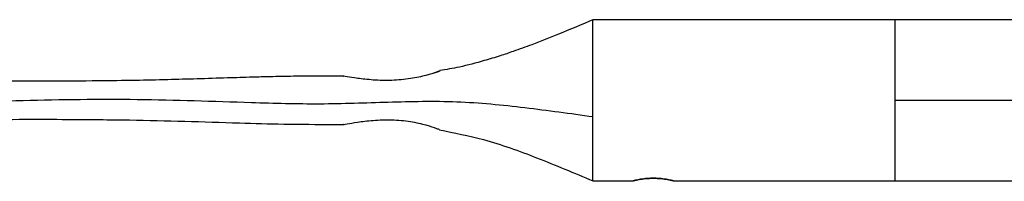
# Model space of a CAD drawing. Units: millimetres. Extents: x 6 to 321, y 6 to 203.
# Drawn here: x 165 to 178, y 117 to 119 of the extents above; entities that cross this region are included whole.
import ezdxf

# ---------------------------------------------------------------- set-up
doc = ezdxf.new("R2010")
doc.units = ezdxf.units.MM

msp = doc.modelspace()

# ---------------------------------------------------------------- linework, layer by layer
at = {"color": 7, "linetype": 'Continuous', "lineweight": 25}
for p, q in [((176.3099, 118.7775), (172.5599, 118.7775)), ((169.4599, 117.4773), (169.4599, 117.4731)), ((172.5599, 116.7775), (173.0599, 116.7775)), ((173.5599, 116.7715), (173.5599, 116.7775)), ((173.5599, 116.7775), (176.3099, 116.7775))]:
    msp.add_line(p, q, dxfattribs=at)
at = {"color": 7, "linetype": 'Continuous', "lineweight": 25, "flags": 128}
for points in [[(181.3099, 118.7754), (181.2908, 118.7755), (181.2339, 118.7757), (181.1395, 118.7759), (181.0083, 118.7761), (180.8414, 118.7763), (180.64, 118.7764), (180.4056, 118.7766), (180.14, 118.7767), (179.8453, 118.7769), (179.5237, 118.777), (179.1776, 118.7771), (178.8097, 118.7772), (178.4228, 118.7773), (178.0198, 118.7774), (177.6038, 118.7774), (177.1779, 118.7775), (176.7454, 118.7775), (176.3097, 118.7775)], [(176.3101, 116.7775), (176.7458, 116.7775), (177.1783, 116.7775), (177.6041, 116.7774), (178.0201, 116.7774), (178.4231, 116.7773), (178.81, 116.7772), (179.1779, 116.7771), (179.5239, 116.777), (179.8455, 116.7769), (180.1401, 116.7767), (180.4057, 116.7766), (180.64, 116.7764), (180.8414, 116.7763), (181.0083, 116.7761), (181.1395, 116.7759), (181.2339, 116.7757), (181.2908, 116.7755), (181.3099, 116.7754)]]:
    msp.add_lwpolyline(points, dxfattribs=at)
at = {"color": 7, "linetype": 'Continuous', "lineweight": 25}
for points, knots in [([(172.5599, 118.7777), (172.4169, 118.717), (172.1649, 118.6099), (171.8345, 118.479), (171.592, 118.3908), (171.3953, 118.3248), (171.1727, 118.2573), (170.9233, 118.1902), (170.7365, 118.1589), (170.6547, 118.1453)], [0, 0, 0, 0, 0.231836, 0.4087876, 0.5299947, 0.6161189, 0.7175969, 0.8764457, 1, 1, 1, 1]), ([(172.5599, 117.5745), (172.5599, 117.6422), (172.5599, 117.7748), (172.5599, 117.9744), (172.5599, 118.163), (172.5599, 118.337), (172.5599, 118.4895), (172.5599, 118.6147), (172.5599, 118.7071), (172.5599, 118.7664), (172.5599, 118.7738), (172.5599, 118.7775)], [0, 0, 0, 0, 0.1153429, 0.2259251, 0.3365072, 0.4470893, 0.5576715, 0.6682536, 0.7788357, 0.8894179, 1, 1, 1, 1]), ([(172.5599, 117.5745), (172.5599, 117.6393), (172.5599, 117.769), (172.5599, 117.9659), (172.5599, 118.1551), (172.5599, 118.3301), (172.5599, 118.4832), (172.5599, 118.6102), (172.5599, 118.7036), (172.5599, 118.766), (172.5599, 118.7736), (172.5599, 118.7775)], [0, 0, 0, 0, 0.1105004, 0.221117, 0.3316938, 0.4423363, 0.552813, 0.6635021, 0.7739787, 0.8846678, 1, 1, 1, 1]), ([(172.5599, 117.5745), (172.5599, 117.6415), (172.5599, 117.7735), (172.5599, 117.9718), (172.5599, 118.1585), (172.5599, 118.3296), (172.5599, 118.4807), (172.5599, 118.6062), (172.5599, 118.7046), (172.5599, 118.7392), (172.5599, 118.7567)], [0, 0, 0, 0, 0.1290878, 0.2543863, 0.3776317, 0.5, 0.6223683, 0.7456137, 0.8709122, 1, 1, 1, 1]), ([(172.5599, 117.5745), (172.5599, 117.6422), (172.5599, 117.7748), (172.5599, 117.9744), (172.5599, 118.1631), (172.5599, 118.337), (172.5599, 118.4896), (172.5599, 118.614), (172.5599, 118.7072), (172.5599, 118.739), (172.5599, 118.7543)], [0, 0, 0, 0, 0.13086722, 0.25633284, 0.38179847, 0.50726409, 0.63272972, 0.75819534, 0.88366097, 1, 1, 1, 1]), ([(176.3099, 118.7775), (176.3099, 118.7744), (176.3099, 118.768), (176.3099, 118.7141), (176.3099, 118.624), (176.3099, 118.4957), (176.3099, 118.3365), (176.3099, 118.1565), (176.3099, 117.9678), (176.3099, 117.8401), (176.3099, 117.7779)], [0, 0, 0, 0, 0.11436, 0.2361165, 0.3636041, 0.494554, 0.6262923, 0.7560485, 0.881292, 1, 1, 1, 1]), ([(170.0599, 118.0247), (170.0206, 118.024), (169.9419, 118.0226), (169.7915, 118.0302), (169.6228, 118.05), (169.4985, 118.0706), (169.4447, 118.0805), (169.4599, 118.0777), (169.4599, 118.0777)], [0, 0, 0, 0, 0.1251578, 0.2505853, 0.5003842, 0.7500896, 0.9996548, 1, 1, 1, 1]), ([(170.6554, 118.1414), (170.6573, 118.1421), (170.6639, 118.1445), (170.6511, 118.1394), (170.6066, 118.1228), (170.4952, 118.086), (170.33, 118.0501), (170.179, 118.0308), (170.0996, 118.0267), (170.0599, 118.0247)], [0, 0, 0, 0, 0.0448946, 0.1640887, 0.2840062, 0.5219737, 0.7600811, 0.8800846, 1, 1, 1, 1]), ([(170.5894, 118.1183), (170.5979, 118.121), (170.6295, 118.131), (170.6402, 118.1355), (170.648, 118.1387)], [0, 0, 0, 0, 0.2683686, 1, 1, 1, 1]), ([(169.4646, 118.0776), (169.3766, 118.0778), (169.1679, 118.0784), (168.8613, 118.0761), (168.571, 118.0702), (168.2973, 118.063), (167.9951, 118.0538), (167.6438, 118.0427), (167.2625, 118.0318), (166.8541, 118.0229), (166.3594, 118.0162), (165.8236, 118.0133), (165.3919, 118.0141), (165.1184, 118.0156), (164.9472, 118.0169), (164.7939, 118.0183), (164.69, 118.0195), (164.6592, 118.0199)], [0, 0, 0, 0, 0.0548894, 0.130322, 0.1912754, 0.2363986, 0.3013415, 0.3799695, 0.4557395, 0.5393742, 0.6349375, 0.7644879, 0.8738595, 0.9043655, 0.9351443, 0.9807287, 1, 1, 1, 1]), ([(164.0599, 117.7265), (164.5325, 117.7446), (165.4775, 117.7808), (166.8966, 117.8013), (168.125, 117.7545), (169.1654, 117.7254), (170.0156, 117.7573), (170.8672, 117.777), (171.7158, 117.6921), (172.2782, 117.6138), (172.5599, 117.5745)], [0, 0, 0, 0, 0.1667114, 0.3333204, 0.4999586, 0.5999343, 0.6999486, 0.7998035, 0.8997509, 1, 1, 1, 1]), ([(176.3099, 117.7779), (176.3099, 117.7158), (176.3099, 117.5881), (176.3099, 117.3994), (176.3099, 117.2192), (176.3099, 117.0599), (176.3099, 116.9315), (176.3099, 116.8412), (176.3099, 116.7872), (176.3099, 116.7807), (176.3099, 116.7775)], [0, 0, 0, 0, 0.118708, 0.2439515, 0.3737077, 0.505446, 0.6363959, 0.7638835, 0.88564, 1, 1, 1, 1]), ([(176.3099, 117.7779), (176.5512, 117.7779), (177.0442, 117.7779), (177.7869, 117.7779), (178.4673, 117.7778), (179.0731, 117.7777), (179.6007, 117.7775), (180.0992, 117.7774), (180.5601, 117.7772), (180.9756, 117.777), (181.3394, 117.7768), (181.6471, 117.7766), (181.9232, 117.7763), (182.141, 117.776), (182.2842, 117.7757), (182.3014, 117.7755), (182.3099, 117.7754)], [0, 0, 0, 0, 0.0768052, 0.1569393, 0.2399515, 0.3037753, 0.368607, 0.4341283, 0.5, 0.5658717, 0.631393, 0.6962247, 0.7600485, 0.8430607, 0.9231948, 1, 1, 1, 1]), ([(164.6581, 117.5348), (164.7234, 117.5357), (165.0071, 117.5393), (165.463, 117.5415), (165.9873, 117.5411), (166.4174, 117.538), (166.9047, 117.5317), (167.4847, 117.5177), (168.1236, 117.4972), (168.739, 117.4793), (169.1744, 117.4786), (169.4232, 117.4767), (169.4671, 117.4764)], [0, 0, 0, 0, 0.0407317, 0.1769977, 0.2843565, 0.3675668, 0.4451481, 0.58813, 0.7292751, 0.8442308, 0.9725435, 1, 1, 1, 1]), ([(169.4599, 117.4773), (169.4599, 117.4773), (169.4446, 117.4746), (169.4985, 117.4844), (169.6225, 117.5056), (169.7911, 117.5267), (169.9416, 117.5359), (170.0205, 117.5351), (170.0599, 117.5347)], [0, 0, 0, 0, 0.000168, 0.2496365, 0.4991007, 0.7487288, 0.8745416, 1, 1, 1, 1]), ([(170.0599, 117.5347), (170.0995, 117.5328), (170.1788, 117.529), (170.3295, 117.5092), (170.4954, 117.4703), (170.6036, 117.4328), (170.6471, 117.4166), (170.6513, 117.4151), (170.6524, 117.4147)], [0, 0, 0, 0, 0.1360343, 0.2724932, 0.5433728, 0.8144097, 0.950907, 1, 1, 1, 1]), ([(172.5599, 116.7774), (172.5599, 116.781), (172.5599, 116.7883), (172.5599, 116.8467), (172.5599, 116.9365), (172.5599, 117.0578), (172.5599, 117.2068), (172.5599, 117.3802), (172.5599, 117.5091), (172.5599, 117.5745)], [0, 0, 0, 0, 0.1425905, 0.2843151, 0.425031, 0.5657469, 0.7074715, 0.851557, 1, 1, 1, 1]), ([(172.5599, 116.7775), (172.5599, 116.7813), (172.5599, 116.7888), (172.5599, 116.8483), (172.5599, 116.9408), (172.5599, 117.0662), (172.5599, 117.2188), (172.5599, 117.3899), (172.5599, 117.5139), (172.5599, 117.5745)], [0, 0, 0, 0, 0.14374157, 0.28748314, 0.4312247, 0.57496627, 0.71870784, 0.86244941, 1, 1, 1, 1]), ([(172.5599, 116.7924), (172.5599, 116.7932), (172.5599, 116.7993), (172.5599, 116.847), (172.5599, 116.9353), (172.5599, 117.0604), (172.5599, 117.2114), (172.5599, 117.3846), (172.5599, 117.5112), (172.5599, 117.5745)], [0, 0, 0, 0, 0.0231394, 0.1857997, 0.3487728, 0.5114332, 0.6744061, 0.8370666, 1, 1, 1, 1]), ([(172.5599, 116.7775), (172.5599, 116.7813), (172.5599, 116.7888), (172.5599, 116.8483), (172.5599, 116.9408), (172.5599, 117.0662), (172.5599, 117.2188), (172.5599, 117.3899), (172.5599, 117.5139), (172.5599, 117.5745)], [0, 0, 0, 0, 0.1437416, 0.2874831, 0.4312247, 0.5749663, 0.7187078, 0.8624494, 1, 1, 1, 1]), ([(170.6513, 117.4099), (170.8346, 117.3737), (171.2468, 117.2922), (171.8805, 117.0618), (172.3273, 116.8747), (172.5599, 116.7774)], [0, 0, 0, 0, 0.2773539, 0.6239739, 1, 1, 1, 1]), ([(173.3099, 116.8094), (173.2934, 116.8091), (173.2605, 116.8086), (173.1977, 116.8037), (173.1284, 116.7933), (173.0825, 116.7831), (173.0627, 116.7783), (173.0608, 116.7778), (173.0599, 116.7775)], [0, 0, 0, 0, 0.1256007, 0.2505911, 0.5002979, 0.7496719, 0.8744672, 1, 1, 1, 1]), ([(173.0599, 116.7775), (173.0608, 116.7777), (173.0627, 116.7782), (173.0825, 116.783), (173.1284, 116.7931), (173.1977, 116.8035), (173.2605, 116.8084), (173.2934, 116.8089), (173.3099, 116.8092)], [0, 0, 0, 0, 0.1251795, 0.250425, 0.4998137, 0.7492722, 0.874567, 1, 1, 1, 1]), ([(173.5599, 116.7775), (173.5589, 116.7778), (173.557, 116.7783), (173.5372, 116.7831), (173.4912, 116.7933), (173.4219, 116.8037), (173.3591, 116.8086), (173.3263, 116.8091), (173.3099, 116.8094)], [0, 0, 0, 0, 0.1252283, 0.2508403, 0.5002971, 0.7495806, 0.8750563, 1, 1, 1, 1]), ([(173.3099, 116.8092), (173.3262, 116.8089), (173.3591, 116.8084), (173.4219, 116.8035), (173.4912, 116.7932), (173.5372, 116.783), (173.557, 116.7782), (173.5589, 116.7777), (173.5599, 116.7775)], [0, 0, 0, 0, 0.1249167, 0.2505198, 0.4997614, 0.7488811, 0.874501, 1, 1, 1, 1])]:
    msp.add_open_spline(points, degree=3, knots=knots, dxfattribs=at)

doc.saveas('drawing.dxf')
